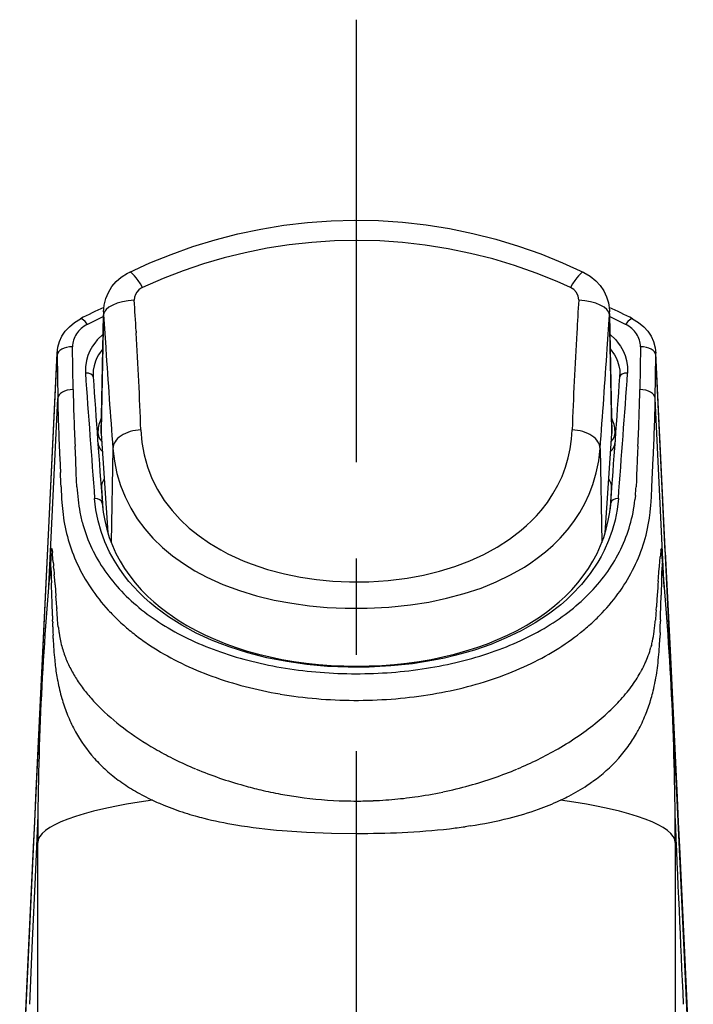
# Model space of a CAD drawing. Extents: x -1050 to 1050, y -742 to 742.
# Drawn here: x -609 to -566, y 157 to 221 of the extents above; entities that cross this region are included whole.
import ezdxf

# ---------------------------------------------------------------- set-up
doc = ezdxf.new("R2010")
doc.units = 0
doc.header["$LTSCALE"] = 25
doc.linetypes.add('CENTER-S', pattern=[2, 1.25, -0.25, 0.25, -0.25])
doc.layers.add('200653', color=7, linetype='CONTINUOUS')

msp = doc.modelspace()

# ---------------------------------------------------------------- linework, layer by layer
at = {"layer": '200653', "color": 3, "linetype": 'CENTER-S'}
msp.add_line((-587.38659727, -507.81764813), (-587.38659727, 220.90225834), dxfattribs=at)
at = {"layer": '200653', "color": 2, "ltscale": 0.000688}
msp.add_line((-572.95288227, 202.73441591), (-572.95385827, 202.70691991), dxfattribs=at)
at = {"layer": '200653', "color": 2, "ltscale": 0.192492}
msp.add_line((-603.81593427, 201.95417391), (-603.96312827, 194.25588591), dxfattribs=at)
at = {"layer": '200653', "color": 2, "ltscale": 0.002876}
msp.add_line((-570.95787127, 201.83933591), (-570.95726127, 201.95438691), dxfattribs=at)
at = {"layer": '200653', "color": 2, "ltscale": 0.192498}
msp.add_line((-570.81005927, 194.25588591), (-570.95726127, 201.95438691), dxfattribs=at)
at = {"layer": '200653', "color": 2, "ltscale": 0.19245}
msp.add_line((-603.95849727, 194.05846691), (-603.81133327, 201.75504591), dxfattribs=at)
at = {"layer": '200653', "color": 2, "ltscale": 0.05256}
msp.add_line((-603.81133327, 201.75504591), (-603.67457727, 199.65708491), dxfattribs=at)
at = {"layer": '200653', "color": 2, "ltscale": 0.055165}
msp.add_line((-571.10553127, 199.55321791), (-570.96186927, 201.75512291), dxfattribs=at)
at = {"layer": '200653', "color": 2, "ltscale": 0.002108}
msp.add_line((-570.95787127, 201.83933591), (-570.96186927, 201.75512291), dxfattribs=at)
at = {"layer": '200653', "color": 2, "ltscale": 0.192452}
msp.add_line((-570.96186927, 201.75512291), (-570.81469827, 194.05846691), dxfattribs=at)
at = {"layer": '200653', "color": 2, "ltscale": 0.002509}
msp.add_line((-601.69664827, 200.69089791), (-601.69079727, 200.59069391), dxfattribs=at)
at = {"layer": '200653', "color": 2, "ltscale": 0.069397}
for p, q in [((-605.78663727, 196.90807691), (-605.82873627, 199.68364991)), ((-568.94442827, 199.68364991), (-568.98652727, 196.90807691))]:
    msp.add_line(p, q, dxfattribs=at)
at = {"layer": '200653', "color": 2, "ltscale": 0.002607}
msp.add_line((-603.67457727, 199.65706991), (-603.66765727, 199.55300491), dxfattribs=at)
at = {"layer": '200653', "color": 2, "ltscale": 0.313899}
msp.add_line((-607.43052027, 186.59829291), (-606.82842327, 199.13982691), dxfattribs=at)
at = {"layer": '200653', "color": 2, "ltscale": 0.070388}
msp.add_line((-606.82842327, 199.13976591), (-606.78632427, 196.32456491), dxfattribs=at)
at = {"layer": '200653', "color": 2, "ltscale": 0.070389}
msp.add_line((-567.98684827, 196.32456491), (-567.94474927, 199.13981191), dxfattribs=at)
at = {"layer": '200653', "color": 2, "ltscale": 0.003324}
msp.add_line((-567.94471827, 199.13976591), (-567.94714427, 199.27271591), dxfattribs=at)
at = {"layer": '200653', "color": 2, "ltscale": 0.319469}
msp.add_line((-567.33192527, 186.37566691), (-567.94471827, 199.13971991), dxfattribs=at)
at = {"layer": '200653', "color": 2, "ltscale": 0.305067}
msp.add_line((-607.37326927, 184.13602791), (-606.78632427, 196.32456491), dxfattribs=at)
at = {"layer": '200653', "color": 2, "ltscale": 0.306813}
msp.add_line((-567.39654627, 184.06624891), (-567.98684827, 196.32458091), dxfattribs=at)
at = {"layer": '200653', "color": 2, "ltscale": 0.015508}
for p, q in [((-604.18135927, 193.50886091), (-604.18135927, 194.12916091)), ((-570.59182827, 194.12916091), (-570.59182827, 193.50886091))]:
    msp.add_line(p, q, dxfattribs=at)
at = {"layer": '200653', "color": 2, "ltscale": 0.161952}
msp.add_line((-603.95849727, 194.05846691), (-603.53080827, 187.59453891), dxfattribs=at)
at = {"layer": '200653', "color": 2, "ltscale": 0.161669}
msp.add_line((-603.95826827, 194.04886991), (-603.53132727, 187.59623291), dxfattribs=at)
at = {"layer": '200653', "color": 2, "ltscale": 0.161951}
msp.add_line((-571.24238727, 187.59455391), (-570.81469827, 194.05846691), dxfattribs=at)
at = {"layer": '200653', "color": 2, "ltscale": 0.161668}
msp.add_line((-571.24186827, 187.59624791), (-570.81492727, 194.04886991), dxfattribs=at)
at = {"layer": '200653', "color": 2, "ltscale": 0.022283}
msp.add_line((-605.61944727, 192.34084691), (-605.66204927, 193.23115091), dxfattribs=at)
at = {"layer": '200653', "color": 2, "ltscale": 0.152574}
msp.add_line((-603.20670427, 193.08280491), (-603.31800927, 186.98086091), dxfattribs=at)
at = {"layer": '200653', "color": 2, "ltscale": 0.152586}
msp.add_line((-571.56649927, 193.08327791), (-571.45518627, 186.98086091), dxfattribs=at)
at = {"layer": '200653', "color": 2, "ltscale": 0.011174}
msp.add_line((-569.11087127, 193.23284491), (-569.13295127, 192.78643391), dxfattribs=at)
at = {"layer": '200653', "color": 2, "ltscale": 0.023437}
msp.add_line((-606.65548827, 192.44947391), (-606.60951327, 191.51310291), dxfattribs=at)
at = {"layer": '200653', "color": 2, "ltscale": 0.021974}
msp.add_line((-605.58078827, 191.46271791), (-605.61944727, 192.34084691), dxfattribs=at)
at = {"layer": '200653', "color": 2, "ltscale": 0.011099}
msp.add_line((-569.13295127, 192.78643391), (-569.15499927, 192.34302891), dxfattribs=at)
at = {"layer": '200653', "color": 2, "ltscale": 0.02345}
msp.add_line((-568.16258327, 191.50959291), (-568.11802727, 192.44654391), dxfattribs=at)
at = {"layer": '200653', "color": 2, "ltscale": 0.010867}
msp.add_line((-605.56186027, 191.02845291), (-605.58078827, 191.46271791), dxfattribs=at)
at = {"layer": '200653', "color": 2, "ltscale": 0.010861}
msp.add_line((-569.19427627, 191.46534291), (-569.21130427, 191.03122991), dxfattribs=at)
at = {"layer": '200653', "color": 2, "ltscale": 0.023045}
msp.add_line((-568.20095927, 190.58860391), (-568.16258327, 191.50959291), dxfattribs=at)
at = {"layer": '200653', "color": 2, "ltscale": 0.010787}
msp.add_line((-605.53886527, 190.59757591), (-605.56186027, 191.02845291), dxfattribs=at)
at = {"layer": '200653', "color": 2, "ltscale": 0.007048}
msp.add_line((-603.95306527, 190.58292691), (-603.95306527, 190.30100591), dxfattribs=at)
at = {"layer": '200653', "color": 2, "ltscale": 0.034109}
msp.add_line((-603.95132527, 190.53115391), (-603.85996327, 189.16984091), dxfattribs=at)
at = {"layer": '200653', "color": 2, "ltscale": 0.006358}
msp.add_line((-603.95132527, 190.53115391), (-603.95132527, 190.27682091), dxfattribs=at)
at = {"layer": '200653', "color": 2, "ltscale": 0.034102}
msp.add_line((-570.82187027, 190.53115391), (-570.91320927, 189.17014591), dxfattribs=at)
at = {"layer": '200653', "color": 2, "ltscale": 0.006947}
msp.add_line((-570.82187027, 190.25329191), (-570.82187027, 190.53115391), dxfattribs=at)
at = {"layer": '200653', "color": 2, "ltscale": 0.007043}
msp.add_line((-570.82013027, 190.30121891), (-570.82013027, 190.58292691), dxfattribs=at)
at = {"layer": '200653', "color": 2, "ltscale": 0.01078}
msp.add_line((-569.21130427, 191.03122991), (-569.23159927, 190.60048991), dxfattribs=at)
at = {"layer": '200653', "color": 2, "ltscale": 0.00709}
msp.add_line((-569.27200427, 190.03153591), (-569.30108727, 189.74941591), dxfattribs=at)
at = {"layer": '200653', "color": 2, "ltscale": 0.325041}
msp.add_line((-608.05401727, 173.61162891), (-607.43052027, 186.59829291), dxfattribs=at)
at = {"layer": '200653', "color": 2, "ltscale": 0.000775}
msp.add_line((-607.20337727, 186.55509491), (-607.19532127, 186.58501791), dxfattribs=at)
at = {"layer": '200653', "color": 2, "ltscale": 0.000201}
msp.add_line((-607.17095327, 186.55431691), (-607.17287527, 186.56212991), dxfattribs=at)
at = {"layer": '200653', "color": 2, "ltscale": 0.004308}
msp.add_line((-607.22983627, 186.25916591), (-607.21822427, 186.43110191), dxfattribs=at)
at = {"layer": '200653', "color": 2, "ltscale": 0.00214}
msp.add_line((-607.17094527, 186.55439291), (-607.15600727, 186.47008791), dxfattribs=at)
at = {"layer": '200653', "color": 2, "ltscale": 0.003494}
msp.add_line((-607.15600727, 186.47008791), (-607.13863427, 186.33141691), dxfattribs=at)
at = {"layer": '200653', "color": 2, "ltscale": 0.006012}
msp.add_line((-607.07995727, 185.69838991), (-607.10059427, 185.93796891), dxfattribs=at)
at = {"layer": '200653', "color": 2, "ltscale": 0.015632}
msp.add_line((-567.71550127, 185.43278091), (-567.66182027, 186.05573591), dxfattribs=at)
at = {"layer": '200653', "color": 2, "ltscale": 0.001363}
msp.add_line((-567.61502127, 186.48212791), (-567.60577527, 186.53585391), dxfattribs=at)
at = {"layer": '200653', "color": 2, "ltscale": 0.003662}
msp.add_line((-567.54473927, 186.28306191), (-567.55488727, 186.42917991), dxfattribs=at)
at = {"layer": '200653', "color": 2, "ltscale": 0.009298}
msp.add_line((-567.52819927, 185.91149491), (-567.54473927, 186.28306191), dxfattribs=at)
at = {"layer": '200653', "color": 2, "ltscale": 0.159713}
msp.add_line((-567.33195627, 186.37536191), (-567.02554427, 179.99421291), dxfattribs=at)
at = {"layer": '200653', "color": 2, "ltscale": 0.00486}
msp.add_line((-607.25601327, 185.44874091), (-607.24097527, 185.64254291), dxfattribs=at)
at = {"layer": '200653', "color": 2, "ltscale": 0.001649}
msp.add_line((-607.24832227, 185.51424691), (-607.25601327, 185.44874091), dxfattribs=at)
at = {"layer": '200653', "color": 2, "ltscale": 0.003706}
msp.add_line((-607.07989627, 185.69857391), (-607.06753627, 185.55083791), dxfattribs=at)
at = {"layer": '200653', "color": 2, "ltscale": 0.002789}
msp.add_line((-607.06753627, 185.55083791), (-607.05832027, 185.43967791), dxfattribs=at)
at = {"layer": '200653', "color": 2, "ltscale": 0.005021}
msp.add_line((-607.04190927, 185.23928391), (-607.05838827, 185.43946391), dxfattribs=at)
at = {"layer": '200653', "color": 2, "ltscale": 0.009002}
msp.add_line((-567.74520927, 185.07393991), (-567.71550127, 185.43278091), dxfattribs=at)
at = {"layer": '200653', "color": 2, "ltscale": 0.002786}
msp.add_line((-567.54928727, 185.33727591), (-567.55349827, 185.22591691), dxfattribs=at)
at = {"layer": '200653', "color": 2, "ltscale": 0.003044}
msp.add_line((-567.54298527, 185.45888891), (-567.54928727, 185.33727591), dxfattribs=at)
at = {"layer": '200653', "color": 2, "ltscale": 0.001658}
msp.add_line((-567.53604227, 185.52485191), (-567.54298527, 185.45888891), dxfattribs=at)
at = {"layer": '200653', "color": 2, "ltscale": 0.004726}
msp.add_line((-567.53207527, 185.64039191), (-567.51733527, 185.45191491), dxfattribs=at)
at = {"layer": '200653', "color": 2, "ltscale": 0.011805}
msp.add_line((-567.52816827, 185.91138791), (-567.51449727, 185.43940291), dxfattribs=at)
at = {"layer": '200653', "color": 2, "ltscale": 0.011317}
msp.add_line((-607.21687427, 185.14640391), (-607.20424727, 184.69390391), dxfattribs=at)
at = {"layer": '200653', "color": 2, "ltscale": 0.008229}
msp.add_line((-607.20424727, 184.69390391), (-607.19571027, 184.36486391), dxfattribs=at)
at = {"layer": '200653', "color": 2, "ltscale": 0.007515}
msp.add_line((-607.04186327, 185.23935991), (-607.01729727, 184.93976891), dxfattribs=at)
at = {"layer": '200653', "color": 2, "ltscale": 0.001723}
msp.add_line((-607.01729727, 184.93976891), (-607.01165127, 184.87108891), dxfattribs=at)
at = {"layer": '200653', "color": 2, "ltscale": 0.007726}
msp.add_line((-606.98630627, 184.56341091), (-607.01166627, 184.87139491), dxfattribs=at)
at = {"layer": '200653', "color": 2, "ltscale": 0.005192}
msp.add_line((-567.79380927, 184.47967091), (-567.77710027, 184.68667191), dxfattribs=at)
at = {"layer": '200653', "color": 2, "ltscale": 0.009714}
msp.add_line((-567.77710027, 184.68667191), (-567.74520927, 185.07393991), dxfattribs=at)
at = {"layer": '200653', "color": 2, "ltscale": 0.002408}
msp.add_line((-567.57132027, 184.59850591), (-567.56881827, 184.69480491), dxfattribs=at)
at = {"layer": '200653', "color": 2, "ltscale": 0.011261}
msp.add_line((-567.56881827, 184.69480491), (-567.55615327, 185.14506091), dxfattribs=at)
at = {"layer": '200653', "color": 2, "ltscale": 0.002021}
msp.add_line((-567.55349827, 185.22591691), (-567.55613827, 185.14512191), dxfattribs=at)
at = {"layer": '200653', "color": 2, "ltscale": 0.002296}
msp.add_line((-607.19355127, 184.27303591), (-607.19598527, 184.36484891), dxfattribs=at)
at = {"layer": '200653', "color": 2, "ltscale": 0.01816}
msp.add_line((-607.17244827, 183.54694691), (-607.19355127, 184.27303591), dxfattribs=at)
at = {"layer": '200653', "color": 2, "ltscale": 0.008276}
msp.add_line((-606.95961827, 184.23345491), (-606.98630627, 184.56341091), dxfattribs=at)
at = {"layer": '200653', "color": 2, "ltscale": 0.018149}
msp.add_line((-606.95851227, 184.22124791), (-606.90425227, 183.49730991), dxfattribs=at)
at = {"layer": '200653', "color": 2, "ltscale": 0.00598}
msp.add_line((-567.82798827, 184.03760891), (-567.84555127, 183.79903691), dxfattribs=at)
at = {"layer": '200653', "color": 2, "ltscale": 0.005615}
msp.add_line((-567.81079227, 184.26156191), (-567.82798827, 184.03760891), dxfattribs=at)
at = {"layer": '200653', "color": 2, "ltscale": 0.005468}
msp.add_line((-567.79361027, 184.47960991), (-567.81079227, 184.26156191), dxfattribs=at)
at = {"layer": '200653', "color": 2, "ltscale": 0.026212}
msp.add_line((-567.57122927, 184.59815591), (-567.60086127, 183.55010591), dxfattribs=at)
at = {"layer": '200653', "color": 2, "ltscale": 0.010932}
msp.add_line((-607.15773127, 183.09629391), (-607.17202127, 183.53333591), dxfattribs=at)
at = {"layer": '200653', "color": 2, "ltscale": 0.010158}
msp.add_line((-606.87746527, 183.09047991), (-606.90425227, 183.49592191), dxfattribs=at)
at = {"layer": '200653', "color": 2, "ltscale": 0.012528}
msp.add_line((-567.84555127, 183.79903691), (-567.87971627, 183.29906791), dxfattribs=at)
at = {"layer": '200653', "color": 2, "ltscale": 0.033173}
msp.add_line((-567.64328127, 182.22393391), (-567.60080027, 183.55018191), dxfattribs=at)
at = {"layer": '200653', "color": 2, "ltscale": 0.021916}
msp.add_line((-607.12841927, 182.22013391), (-607.15773127, 183.09629391), dxfattribs=at)
at = {"layer": '200653', "color": 2, "ltscale": 0.008567}
msp.add_line((-606.85641627, 182.74845491), (-606.87746527, 183.09047991), dxfattribs=at)
at = {"layer": '200653', "color": 2, "ltscale": 0.001281}
msp.add_line((-606.85595827, 182.74842391), (-606.85273827, 182.69729191), dxfattribs=at)
at = {"layer": '200653', "color": 2, "ltscale": 0.005771}
msp.add_line((-567.92756727, 182.58248491), (-567.91180527, 182.81280091), dxfattribs=at)
at = {"layer": '200653', "color": 2, "ltscale": 0.012182}
msp.add_line((-567.87971627, 183.29906791), (-567.91124027, 182.81280091), dxfattribs=at)
at = {"layer": '200653', "color": 2, "ltscale": 0.00654}
msp.add_line((-607.12845727, 182.22010391), (-607.12044627, 181.95864391), dxfattribs=at)
at = {"layer": '200653', "color": 2, "ltscale": 0.008974}
msp.add_line((-606.83005627, 182.33904591), (-606.85324927, 182.69724591), dxfattribs=at)
at = {"layer": '200653', "color": 2, "ltscale": 0.007891}
msp.add_line((-606.80674127, 182.02428791), (-606.83005627, 182.33904591), dxfattribs=at)
at = {"layer": '200653', "color": 2, "ltscale": 0.010446}
msp.add_line((-567.94276527, 182.36126291), (-567.97692927, 181.94481991), dxfattribs=at)
at = {"layer": '200653', "color": 2, "ltscale": 0.005538}
msp.add_line((-567.92683527, 182.58222491), (-567.94276527, 182.36126291), dxfattribs=at)
at = {"layer": '200653', "color": 2, "ltscale": 0.006568}
msp.add_line((-567.65089527, 181.96131491), (-567.64328127, 182.22393391), dxfattribs=at)
at = {"layer": '200653', "color": 2, "ltscale": 0.002378}
msp.add_line((-607.11773027, 181.86358191), (-607.12043827, 181.95864391), dxfattribs=at)
at = {"layer": '200653', "color": 2, "ltscale": 0.002611}
msp.add_line((-607.11769927, 181.86365791), (-607.11479327, 181.75927291), dxfattribs=at)
at = {"layer": '200653', "color": 2, "ltscale": 0.006536}
msp.add_line((-607.10781927, 181.49778291), (-607.11486927, 181.75911991), dxfattribs=at)
at = {"layer": '200653', "color": 2, "ltscale": 0.009245}
msp.add_line((-607.10765927, 181.49798191), (-607.09679527, 181.12835291), dxfattribs=at)
at = {"layer": '200653', "color": 2, "ltscale": 0.007569}
msp.add_line((-606.77874127, 181.70997191), (-606.80571127, 182.01154691), dxfattribs=at)
at = {"layer": '200653', "color": 2, "ltscale": 0.005275}
msp.add_line((-606.75624227, 181.50019391), (-606.77874127, 181.70997191), dxfattribs=at)
at = {"layer": '200653', "color": 2, "ltscale": 0.001628}
msp.add_line((-606.75618827, 181.50011791), (-606.74849027, 181.43543591), dxfattribs=at)
at = {"layer": '200653', "color": 2, "ltscale": 0.009141}
msp.add_line((-567.67616327, 181.13854591), (-567.66414027, 181.50397791), dxfattribs=at)
at = {"layer": '200653', "color": 2, "ltscale": 0.008897}
msp.add_line((-567.66391127, 181.51133291), (-567.65356527, 181.86706091), dxfattribs=at)
at = {"layer": '200653', "color": 2, "ltscale": 0.002355}
msp.add_line((-567.65078827, 181.96111591), (-567.65345827, 181.86693891), dxfattribs=at)
at = {"layer": '200653', "color": 2, "ltscale": 0.004}
msp.add_line((-607.09679527, 181.12835291), (-607.09144727, 180.96844091), dxfattribs=at)
at = {"layer": '200653', "color": 2, "ltscale": 0.005236}
msp.add_line((-607.08372627, 180.75913591), (-607.09161427, 180.96844091), dxfattribs=at)
at = {"layer": '200653', "color": 2, "ltscale": 0.004447}
msp.add_line((-606.70306527, 181.10720391), (-606.67410427, 180.93168191), dxfattribs=at)
at = {"layer": '200653', "color": 2, "ltscale": 0.009061}
msp.add_line((-567.67613327, 181.13593591), (-567.69046127, 180.77376891), dxfattribs=at)
at = {"layer": '200653', "color": 2, "ltscale": 0.003879}
msp.add_line((-568.30804527, 180.03049791), (-568.26480227, 180.17953091), dxfattribs=at)
at = {"layer": '200653', "color": 2, "ltscale": 0.002939}
msp.add_line((-568.23440627, 180.29268991), (-568.26478627, 180.17910291), dxfattribs=at)
at = {"layer": '200653', "color": 2, "ltscale": 0.079868}
msp.add_line((-567.02554427, 179.99421291), (-566.87234627, 176.80318791), dxfattribs=at)
at = {"layer": '200653', "color": 2, "ltscale": 0.008588}
msp.add_line((-606.98740527, 179.33716891), (-606.94921927, 178.99576891), dxfattribs=at)
at = {"layer": '200653', "color": 2, "ltscale": 0.005756}
msp.add_line((-568.57168727, 179.30915391), (-568.48440627, 179.52222791), dxfattribs=at)
at = {"layer": '200653', "color": 2, "ltscale": 0.001428}
msp.add_line((-606.80301027, 178.04177391), (-606.79238227, 177.98563691), dxfattribs=at)
at = {"layer": '200653', "color": 2, "ltscale": 0.001812}
msp.add_line((-567.98127827, 177.97564291), (-567.96780527, 178.04687091), dxfattribs=at)
at = {"layer": '200653', "color": 2, "ltscale": 0.003123}
msp.add_line((-606.52374327, 176.86231591), (-606.48826727, 176.74253391), dxfattribs=at)
at = {"layer": '200653', "color": 2, "ltscale": 0.003562}
msp.add_line((-568.28813227, 176.73139491), (-568.24749827, 176.86796091), dxfattribs=at)
at = {"layer": '200653', "color": 2, "ltscale": 0.079878}
msp.add_line((-566.87234627, 176.80318791), (-566.71914727, 173.61175091), dxfattribs=at)
at = {"layer": '200653', "color": 2, "ltscale": 0.002657}
msp.add_line((-606.14783527, 175.77904791), (-606.10724727, 175.68082791), dxfattribs=at)
at = {"layer": '200653', "color": 2, "ltscale": 0.002191}
msp.add_line((-569.13794027, 174.70371591), (-569.09591727, 174.78060491), dxfattribs=at)
at = {"layer": '200653', "color": 2, "ltscale": 0.079824}
msp.add_line((-608.20723827, 170.42232791), (-608.05401727, 173.61162891), dxfattribs=at)
at = {"layer": '200653', "color": 2, "ltscale": 0.079825}
msp.add_line((-566.71914727, 173.61175091), (-566.56593427, 170.42241991), dxfattribs=at)
at = {"layer": '200653', "color": 2, "ltscale": 0.00103}
msp.add_line((-604.39663027, 172.95955991), (-604.42402727, 172.99033691), dxfattribs=at)
at = {"layer": '200653', "color": 2, "ltscale": 0.002772}
msp.add_line((-599.31700227, 172.97088191), (-599.21772127, 172.92153491), dxfattribs=at)
at = {"layer": '200653', "color": 2, "ltscale": 0.001045}
msp.add_line((-570.37748827, 172.95722491), (-570.34967127, 172.98844491), dxfattribs=at)
at = {"layer": '200653', "color": 2, "ltscale": 0.039878}
msp.add_line((-608.28386027, 168.82905091), (-608.20723827, 170.42232791), dxfattribs=at)
at = {"layer": '200653', "color": 2, "ltscale": 0.008633}
msp.add_line((-583.94674827, 170.42597491), (-583.60449327, 170.47196491), dxfattribs=at)
at = {"layer": '200653', "color": 2, "ltscale": 0.002217}
msp.add_line((-574.21029727, 170.22712291), (-574.12997527, 170.26468991), dxfattribs=at)
at = {"layer": '200653', "color": 2, "ltscale": 0.00197}
msp.add_line((-574.12997527, 170.26468991), (-574.05870127, 170.29833591), dxfattribs=at)
at = {"layer": '200653', "color": 2, "ltscale": 0.039879}
msp.add_line((-566.56593427, 170.42241991), (-566.48930427, 168.82909691), dxfattribs=at)
at = {"layer": '200653', "color": 2, "ltscale": 0.03989}
msp.add_line((-608.36048227, 167.23530091), (-608.28386027, 168.82905091), dxfattribs=at)
at = {"layer": '200653', "color": 2, "ltscale": 0.100246}
msp.add_line((-608.07859927, 169.26081391), (-608.26022427, 165.25509191), dxfattribs=at)
at = {"layer": '200653', "color": 2, "ltscale": 0.039891}
msp.add_line((-566.48930427, 168.82909691), (-566.41269027, 167.23531691), dxfattribs=at)
at = {"layer": '200653', "color": 2, "ltscale": 0.008463}
msp.add_line((-579.99597227, 168.58831391), (-580.33081127, 168.53853891), dxfattribs=at)
at = {"layer": '200653', "color": 2, "ltscale": 0.00271}
msp.add_line((-608.08683127, 167.50396291), (-608.08680027, 167.61236091), dxfattribs=at)
at = {"layer": '200653', "color": 2}
for p, q in [((-608.08661027, 147.35146691), (-608.08683127, 167.50396291)), ((-566.68637227, 167.50396291), (-566.68658527, 147.35146691))]:
    msp.add_line(p, q, dxfattribs=at)
at = {"layer": '200653', "color": 2, "ltscale": 0.00266}
msp.add_line((-566.68640227, 167.61034691), (-566.68637227, 167.50396291), dxfattribs=at)
at = {"layer": '200653', "color": 2, "ltscale": 0.08}
for p, q in [((-608.51361927, 164.03895091), (-608.36048227, 167.23530091)), ((-566.41269027, 167.23531691), (-566.25955327, 164.03899691))]:
    msp.add_line(p, q, dxfattribs=at)
at = {"layer": '200653', "color": 2, "ltscale": 0.102537}
msp.add_line((-608.26022427, 165.25509191), (-608.44220827, 161.15766491), dxfattribs=at)
at = {"layer": '200653', "color": 2, "ltscale": 0.080577}
for p, q in [((-608.66648927, 160.81949891), (-608.51361927, 164.03895091)), ((-566.25955327, 164.03899691), (-566.10667527, 160.81956091))]:
    msp.add_line(p, q, dxfattribs=at)
at = {"layer": '200653', "color": 2, "ltscale": 0.103741}
msp.add_line((-608.44220827, 161.15766491), (-608.62262027, 157.01195891), dxfattribs=at)
at = {"layer": '200653', "color": 2, "ltscale": 0.081402}
msp.add_line((-608.81897827, 157.56698191), (-608.66648927, 160.81949891), dxfattribs=at)
at = {"layer": '200653', "color": 2, "ltscale": 0.081401}
msp.add_line((-566.10667527, 160.81956091), (-565.95419427, 157.56707291), dxfattribs=at)
at = {"layer": '200653', "color": 2, "ltscale": 0.082419}
msp.add_line((-608.97098627, 154.27373791), (-608.81897827, 157.56698191), dxfattribs=at)
at = {"layer": '200653', "color": 2, "ltscale": 0.08242}
msp.add_line((-565.95419427, 157.56707291), (-565.80218627, 154.27379891), dxfattribs=at)
at = {"layer": '200653', "color": 2}
for points in [[(-602.14706527, 204.50649591), (-600.79916527, 205.11890691), (-599.41863327, 205.67653991), (-598.00697427, 206.17722691), (-596.56609427, 206.61864791), (-595.09935827, 206.99814891), (-593.60971127, 207.31347191), (-592.10067827, 207.56249591), (-590.57612727, 207.74340391), (-589.04014727, 207.85470191), (-587.49699527, 207.89536591), (-585.95108127, 207.86477191), (-584.40696827, 207.76279791), (-582.86929427, 207.58982391), (-581.34259127, 207.34672091), (-579.83104027, 207.03473991), (-578.33856327, 206.65551291), (-576.86871427, 206.21093291), (-575.42474427, 205.70307491), (-574.00966027, 205.13416591), (-572.62613027, 204.50649591)], [(-573.49176127, 203.52733891), (-574.35279927, 203.90865691), (-575.72108527, 204.45682891), (-577.11721927, 204.94620791), (-578.53823927, 205.37481291), (-579.98091227, 205.74083991), (-581.44181927, 206.04261391), (-582.91731327, 206.27871291), (-584.40348927, 206.44800891), (-585.87626727, 206.54882391), (-587.35135027, 206.58349191), (-588.82470827, 206.55205891), (-590.29242827, 206.45495191), (-591.75070327, 206.29293391), (-593.19583227, 206.06714991), (-594.62426127, 205.77904791), (-595.98348327, 205.44356891), (-597.32143527, 205.05330991), (-598.64878927, 204.60531191), (-599.94941827, 204.10521991), (-601.28142627, 203.52733891)], [(-603.81593427, 201.95417391), (-603.77595627, 202.37604891), (-603.66831327, 202.80213491), (-603.49591127, 203.20745391), (-603.26459627, 203.58042491), (-602.98355227, 203.91068591), (-602.66500227, 204.19028791), (-602.26427527, 204.44706291), (-602.14706527, 204.50649591)], [(-572.62613027, 204.50649591), (-572.21856827, 204.27016791), (-571.84326227, 203.96364891), (-571.56219627, 203.65149991), (-571.32869027, 203.30205891), (-571.14898827, 202.92383891), (-571.02661227, 202.52376891), (-570.96148827, 202.06373191), (-570.95726127, 201.95438691)], [(-601.28142627, 203.52733891), (-601.40748727, 203.45853791), (-601.52353727, 203.37172991), (-601.65389327, 203.23224991), (-601.74904727, 203.07281091), (-601.80474227, 202.90185091), (-601.81913827, 202.70691991)], [(-572.95288227, 202.73441591), (-572.98547427, 202.97013391), (-573.08976827, 203.19068491), (-573.26411527, 203.38402891), (-573.49176127, 203.52733891)], [(-606.82611927, 199.27279191), (-606.77610127, 199.66013691), (-606.67353127, 200.01258391), (-606.51396327, 200.35848591), (-606.29741027, 200.68783091), (-606.03512627, 200.98231091), (-605.70302727, 201.26023391), (-605.31662827, 201.49569291)], [(-569.45652827, 201.49564691), (-569.07016127, 201.26021891), (-568.73808427, 200.98231091), (-568.47577027, 200.68783091), (-568.25921727, 200.35848591), (-568.09964127, 200.01256891), (-567.98611527, 199.60526591), (-567.94714427, 199.27271591)], [(-603.84391927, 200.49569291), (-604.22133727, 200.12371391), (-604.38575827, 199.92084791), (-604.53251027, 199.70809491), (-604.69896027, 199.41108291), (-604.83006427, 199.10154291), (-604.92405827, 198.78267991), (-604.98722127, 198.37774191), (-604.98935827, 197.97054591)], [(-570.92927627, 200.49569291), (-570.55186527, 200.12371391), (-570.38743727, 199.92084791), (-570.24069327, 199.70809491), (-570.07423527, 199.41108291), (-569.94313127, 199.10154291), (-569.84913727, 198.78269491), (-569.78598127, 198.37774191), (-569.78384527, 197.97054591)], [(-603.86165727, 199.54407791), (-604.13504127, 199.15803091), (-604.24483627, 198.95293791), (-604.33556427, 198.74148091), (-604.42569027, 198.45193091), (-604.47942427, 198.15673391), (-604.49595027, 197.85933991)], [(-570.91096627, 199.54339191), (-570.63775727, 199.15738991), (-570.52806227, 198.95232691), (-570.43740927, 198.74090091), (-570.34736727, 198.45142691), (-570.29371727, 198.15630691), (-570.27725327, 197.85897391)], [(-609.25982727, 147.95423491), (-608.35065527, 167.52480691), (-606.82611927, 199.27279191)], [(-565.51344427, 147.95336491), (-566.42260827, 167.52447091), (-567.94714427, 199.27271591)], [(-601.38932927, 194.29160591), (-601.32588327, 193.47701591), (-601.18535727, 192.67699791), (-600.96826227, 191.89618991), (-600.67571327, 191.13903391), (-600.30942627, 190.40967891), (-599.87175827, 189.71197091), (-599.36570027, 189.04949491), (-598.83329127, 188.46416791), (-598.24725427, 187.91450091), (-597.61090927, 187.40209491), (-596.92778927, 186.92833991), (-596.20163027, 186.49425791), (-595.73857227, 186.24900391), (-595.26183427, 186.01899291), (-594.74936027, 185.79476491), (-594.22405327, 185.58745891), (-593.16398727, 185.23110491), (-592.06789527, 184.93976891), (-591.03177027, 184.72834291), (-589.97887527, 184.57160491), (-588.91559727, 184.46892891), (-587.84751227, 184.41970391), (-586.58793727, 184.42965291), (-585.33299327, 184.51313391), (-584.08992127, 184.67078691), (-583.03349427, 184.86716791), (-581.99896327, 185.12000591), (-580.99305827, 185.42974391), (-580.02256827, 185.79656591), (-579.11578427, 186.20963591), (-578.25569227, 186.67650891), (-577.44833427, 187.19636091), (-576.69963127, 187.76789391), (-576.34800827, 188.07343591), (-576.01324527, 188.39124591), (-575.69787727, 188.71898991), (-575.40042227, 189.05822291), (-574.99362327, 189.58152291), (-574.62921227, 190.12797091), (-574.30908327, 190.69555191), (-574.03991827, 191.27004591), (-573.81559827, 191.86127791), (-573.63716227, 192.46682291), (-573.50834727, 193.06644791), (-573.42355427, 193.67551791), (-573.38290527, 194.29143891)], [(-603.20670427, 193.08280491), (-603.10975727, 192.26365191), (-602.94421527, 191.46306891), (-602.71112927, 190.68514591), (-602.41206427, 189.93364991), (-602.04905027, 189.21197091), (-601.62457327, 188.52314291), (-601.14154127, 187.86977691), (-600.60328727, 187.25405491), (-599.99543127, 186.66138791), (-599.33690727, 186.11144591), (-598.63173027, 185.60479291), (-597.88399627, 185.14156691), (-597.09782527, 184.72155291), (-596.58879227, 184.48078491), (-596.06735327, 184.25652591), (-594.99127327, 183.85671591), (-593.87746527, 183.52019791), (-592.73357527, 183.24479191), (-591.59654327, 183.03296991), (-590.44422227, 182.87496491), (-589.28270027, 182.76891691), (-588.11695927, 182.71326791), (-586.69792227, 182.71209291), (-585.28204427, 182.78383991), (-583.87565727, 182.93009491), (-582.69607627, 183.11472691), (-581.53556927, 183.35720391), (-580.40097127, 183.65990791), (-579.29953127, 184.02523391), (-578.31779627, 184.42051291), (-577.37724427, 184.87278291), (-576.48423827, 185.38329591), (-576.05761827, 185.66063991), (-575.64535627, 185.95276991), (-575.11944727, 186.36524491), (-574.62251427, 186.80381291), (-574.15648027, 187.26815391), (-573.69358927, 187.79368191), (-573.27047827, 188.34745391), (-572.88961927, 188.92783691), (-572.56326427, 189.51316391), (-572.27963327, 190.12087591), (-572.04057427, 190.74816491), (-571.81808527, 191.50724391), (-571.65979127, 192.28695291), (-571.56649927, 193.08327791)], [(-606.57109927, 190.59145691), (-606.53478327, 189.78730291), (-606.50657027, 189.38550891), (-606.44278827, 188.78452591)], [(-570.38087527, 189.82949391), (-570.46133527, 189.12743691), (-570.59388827, 188.43775491), (-570.77771127, 187.76270591), (-571.01181127, 187.10441191), (-571.29493827, 186.46471691), (-571.49618627, 186.07512991), (-571.71566827, 185.69382791), (-572.20781027, 184.95742391), (-572.76808227, 184.25791491), (-573.39303727, 183.59719391), (-573.75077927, 183.26192791), (-574.12530627, 182.93824291), (-574.92260827, 182.32622891), (-575.78054927, 181.76226391), (-576.69462727, 181.24718791), (-577.66017227, 180.78170291), (-578.67251727, 180.36629791), (-579.72691427, 180.00133791), (-580.35995627, 179.81171791), (-581.00474627, 179.63941491), (-581.68187027, 179.47970191), (-582.36929427, 179.33857291), (-583.74772727, 179.11524491), (-585.15182627, 178.96442691), (-586.57173227, 178.88634791), (-587.92193727, 178.87957291), (-589.26855527, 178.93812091), (-590.60302027, 179.06191591), (-591.91704627, 179.25078891), (-593.20261527, 179.50448191), (-594.45198927, 179.82271891), (-595.65776127, 180.20513491), (-596.24208127, 180.42028391), (-596.81285927, 180.65130191), (-597.79420527, 181.10233591), (-598.72532727, 181.60323691), (-599.60162427, 182.15345291), (-600.41857227, 182.75220791), (-600.81084527, 183.07589291), (-601.18592927, 183.41176891), (-601.52968727, 183.74590591), (-601.85653027, 184.09093791), (-602.16318627, 184.44336991), (-602.45225627, 184.80607191), (-602.80949527, 185.30518691), (-603.13352327, 185.82139191), (-603.42327227, 186.35381691), (-603.72432827, 187.01287391), (-603.97303127, 187.69213391), (-604.16800027, 188.38955291), (-604.30806027, 189.10285491), (-604.39231927, 189.82949391)], [(-603.89376127, 189.52402791), (-603.83238327, 188.95569891), (-603.73571827, 188.39673891), (-603.60429527, 187.84803291), (-603.43861527, 187.31035891), (-603.23921327, 186.78440391), (-603.00661527, 186.27082391), (-602.74131127, 185.77022891), (-602.44382527, 185.28315291), (-602.11464827, 184.81014591), (-601.75426627, 184.35171091), (-601.36316827, 183.90830591), (-600.94182727, 183.48040291), (-600.55434527, 183.12400391), (-600.14503627, 182.77978091), (-599.71423427, 182.44808491), (-598.96418827, 181.93323891), (-598.39962827, 181.59006791), (-597.80836627, 181.26537691), (-597.19118627, 180.95966691), (-596.54893627, 180.67348791), (-595.88256127, 180.40734391), (-595.19307827, 180.16176891), (-594.48170527, 179.93732791), (-593.74982527, 179.73456891), (-592.99903927, 179.55405791), (-592.23109527, 179.39632791), (-591.44795327, 179.26186691), (-590.65174927, 179.15116491), (-589.84488827, 179.06461691), (-589.02987027, 179.00255891), (-588.20930627, 178.96522091), (-587.38591127, 178.95278491), (-586.56244027, 178.96526691), (-585.74174627, 179.00265091), (-584.92665227, 179.06476891), (-584.11979727, 179.15136291), (-583.32367027, 179.26211091), (-582.54060427, 179.39660191), (-581.77272127, 179.55437791), (-581.02201927, 179.73491991), (-580.29020827, 179.93770891), (-579.57887327, 180.16219691), (-578.88940527, 180.40781691), (-578.22302327, 180.67400691), (-577.58082727, 180.96023091), (-576.96376127, 181.26592591), (-576.37266627, 181.59058691), (-575.51085027, 182.12919191), (-575.05888427, 182.44813091), (-574.62802227, 182.77988791), (-574.21864427, 183.12417191), (-573.83107127, 183.48067791), (-573.40976027, 183.90857991), (-573.01867727, 184.35200091), (-572.65832627, 184.81045091), (-572.32916327, 185.28345791), (-572.03170827, 185.77051891), (-571.76645027, 186.27108291), (-571.53389027, 186.78460291), (-571.33451927, 187.31051191), (-571.16887027, 187.84813991), (-571.03746127, 188.39681591), (-570.94081227, 188.95574491), (-570.87942627, 189.52402791)], [(-607.19532127, 186.58501791), (-607.19168227, 186.59131991), (-607.18990427, 186.59287591), (-607.18727227, 186.59337991), (-607.18556327, 186.59258591), (-607.18220627, 186.58861891), (-607.17286827, 186.56226691)], [(-567.59321727, 186.58193491), (-567.58975327, 186.58812991), (-567.58795227, 186.59006791), (-567.58612127, 186.59113591), (-567.58378727, 186.59109091), (-567.58096427, 186.58883191), (-567.57878227, 186.58535291), (-567.57446427, 186.57369591)], [(-567.52768027, 185.52825491), (-567.52957227, 185.53339691), (-567.53042727, 185.53466391), (-567.53158627, 185.53530491), (-567.53271627, 185.53464791), (-567.53347927, 185.53344291), (-567.53572227, 185.52628691), (-567.53604227, 185.52485191)], [(-592.20402627, 168.28637291), (-590.62929627, 168.17910291), (-589.01900627, 168.11730491), (-587.38659727, 168.09752991)]]:
    msp.add_lwpolyline(points, dxfattribs=at)
for centre, radius, start, end in [((-1105.23431527, 171.09469191), 504.406718, 3.363782, 3.593201), ((-76.58926527, 171.57519091), 497.339886, 176.411143, 176.655384), ((-587.33574027, 166.34847591), 39.479601, 114.642361, 117.09373), ((-601.45395027, 201.90912991), 2.362412, 178.907516, 183.739731), ((-587.43979027, 166.34263191), 39.485853, 62.907049, 65.359592), ((-587.36578427, 166.44004391), 38.852789, 115.05888, 116.761182), ((-587.40065127, 166.45569891), 38.835709, 63.237193, 64.940328), ((-604.13729227, 199.54465791), 1.734009, 130.694959, 145.987479), ((-603.97292427, 199.35764591), 1.983142, 116.574226, 130.772372), ((-570.79884427, 199.35926391), 1.980993, 49.226576, 63.438984), ((-570.63563627, 199.54493291), 1.733627, 34.007986, 49.304194), ((-604.44001827, 199.70313591), 1.388878, 162.698275, 180.80402), ((-604.31744527, 199.66434791), 1.517553, 145.928384, 162.676309), ((-877.89767527, 184.19004391), 276.693047, 2.092233, 3.398124), ((-296.74765127, 184.20255591), 276.819479, 176.606022, 177.911353), ((-570.45605527, 199.66419591), 1.517898, 17.323336, 34.067941), ((-570.33297827, 199.70308991), 1.388707, 359.197769, 17.302825), ((49.93850573, 242.84003791), 655.037843, 183.789052, 184.356436), ((-1224.84576527, 242.84777391), 655.172092, 355.643824, 356.211064), ((-604.66708427, 199.16887991), 2.161537, 177.244344, 180.770989), ((717.44106973, 290.82346691), 1325.686004, 184.016367, 184.369167), ((-602.26312327, 197.87591091), 2.23289, 180.425327, 183.999722), ((736.51675273, 291.20341091), 1344.261617, 183.98770799999, 184.337974), ((-1911.29000927, 291.20341091), 1344.261805, 355.662026, 356.01229200001), ((-1892.21420427, 290.82346691), 1325.686082, 355.630833, 355.983633), ((-572.51112427, 197.87592591), 2.233934, 356.001562, 359.565001), ((-508.44419927, 198.49230491), 97.355377, 180.932393, 182.027997), ((-670.69413127, 198.65700891), 101.722779, 357.966792, 359.014857), ((-495.92533927, 198.25442091), 110.87786, 180.997294, 182.01004), ((-678.61113027, 198.24294591), 110.640998, 357.989461, 359.006517), ((-468.83462627, 199.92080291), 136.990796, 182.038836, 182.79903), ((-698.06096027, 199.51914491), 129.1032, 357.209051, 358.01532), ((-479.49166927, 198.68822791), 127.316787, 181.945754, 182.808728), ((-601.53222027, 194.20942291), 2.431353, 178.905016, 183.786374), ((-601.64367727, 194.21155891), 2.319879, 178.905173, 183.783936), ((-573.24098327, 194.20942291), 2.431354, 356.213872, 1.094984), ((-573.12951727, 194.21155891), 2.319879, 356.216064, 1.094827), ((-698.57553227, 198.85032191), 130.614544, 357.189776, 358.030442), ((-479.55014127, 187.88671391), 89.715565, 177.152847, 177.713933), ((-685.59637527, 187.76519291), 79.075736, 2.048246, 2.716628), ((-588.28015227, 191.59929991), 17.287626, 183.321812, 186.152796), ((-585.33140627, 191.45447891), 16.122376, 354.936524, 356.96369), ((-602.54529627, 191.92959191), 34.370338, 356.24624, 357.763997), ((-595.06601027, 190.87574291), 10.463057, 186.196174, 190.656705), ((-579.36886727, 190.88340291), 10.131147, 344.078702, 353.57358), ((-584.29057427, 190.73246291), 16.076139, 353.025266, 356.244259), ((-595.54957727, 190.17621891), 10.981497, 187.280508, 195.953038), ((-596.37068227, 190.65941991), 9.140843, 190.836407, 195.923067), ((-578.48126327, 190.00573291), 10.22122, 343.073653, 353.114496), ((-595.58614427, 190.88756891), 9.957994, 195.946959, 205.531525), ((-579.09385827, 190.84636991), 9.856414, 334.168377, 343.847138), ((-595.64032827, 190.18393991), 10.896289, 196.123294, 204.913085), ((-595.24800227, 191.04566491), 10.331455, 205.514449, 214.828782), ((-579.33256627, 190.26186691), 11.110211, 333.899288, 343.088188), ((-567.36108527, 186.49503691), 0.247971, 159.476536, 170.531258), ((-568.48358227, 186.38125191), 0.929601, 2.942168, 11.951911), ((-579.10714827, 184.87203591), 28.157048, 177.176213, 178.853605), ((-615.40293227, 186.09844491), 8.174677, 356.80288, 1.126519), ((-605.97232927, 186.34862891), 1.248296, 170.482853, 175.664152), ((-625.18007727, 184.39390091), 18.145217, 4.881457, 6.129879), ((-579.56984027, 191.07387891), 10.38416, 324.907754, 334.182837), ((-559.24047927, 185.35785991), 8.449936, 172.353853, 175.262715), ((-413.86618127, 167.50396291), 194.220672, 174.697544, 179.968025), ((-607.21969727, 185.51793991), 0.028144, 139.73679, 187.351658), ((-607.30271227, 185.50852491), 0.067943, 0.063735, 23.745702), ((-613.08424427, 185.05851291), 5.867426, 0.937323, 4.399805), ((-595.24481327, 190.36558091), 11.331673, 204.903591, 213.972833), ((-579.62971627, 190.42335091), 11.44822, 324.825625, 333.827817), ((-568.12497027, 185.41196791), 0.608805, 3.760589, 10.983357), ((-760.90696827, 167.50396291), 194.220625, 0.03138, 5.302272), ((-594.43795827, 191.61286491), 11.320584, 214.843733, 223.522516), ((-580.36303827, 191.63344891), 11.35512, 316.236211, 324.898451), ((-594.43904227, 190.91273091), 12.305853, 213.989109, 222.518185), ((-593.36200027, 192.63524991), 12.805139, 223.524258, 231.466443), ((-581.43794327, 192.66547691), 12.845564, 308.300245, 316.228018), ((-580.42826927, 190.99073391), 12.428067, 316.340013, 324.808238), ((-593.71649227, 191.56296891), 13.277992, 222.479106, 226.511697), ((-592.11790527, 194.19439291), 14.800158, 231.459172, 238.633698), ((-582.69847227, 194.25792991), 14.876894, 301.157954, 308.30894), ((-581.28485227, 191.78994291), 13.599677, 312.427438, 316.395525), ((-593.09101927, 192.22072891), 14.185695, 226.50721, 230.357838), ((-590.82862927, 196.30263891), 17.271735, 238.622084, 245.065978), ((-583.98919727, 196.38532591), 17.36557, 294.749209, 301.170583), ((-581.81677327, 192.37269191), 14.388716, 308.601603, 312.425358), ((-581.35238727, 183.04326991), 13.418983, 352.113046, 353.647326), ((-586.04593027, 183.56598991), 18.141567, 353.646786, 354.873092), ((-596.70332427, 182.65799991), 10.119324, 186.939026, 188.815695), ((-598.96268527, 182.25600791), 7.824183, 189.744519, 196.481469), ((-592.50138227, 192.93213991), 15.109734, 230.357159, 234.053059), ((-582.77559027, 193.60497591), 15.950162, 301.41498, 308.531529), ((-577.13905427, 182.43639691), 9.161787, 348.244735, 352.25493), ((-579.19687027, 181.84713291), 27.907884, 182.234371, 183.726918), ((-591.84288927, 193.84160891), 16.232611, 234.055901, 237.575685), ((-589.60422627, 198.92435791), 20.165606, 245.051687, 250.844424), ((-585.19781627, 198.99357191), 20.240563, 288.985218, 294.765247), ((-574.70451427, 181.95412791), 6.680017, 345.598385, 348.043217), ((-599.29995827, 182.12916091), 31.638391, 356.23678, 357.544153), ((-587.21818627, 181.34189891), 19.870632, 183.776587, 185.790379), ((-599.79647927, 182.03515191), 6.961858, 196.680911, 200.184094), ((-599.58461127, 182.12015891), 7.190004, 200.235539, 203.568385), ((-590.88517827, 195.37603291), 18.041498, 237.621181, 244.152963), ((-588.60262427, 201.78425191), 23.196102, 250.825374, 256.090049), ((-586.20864927, 201.91781191), 23.334879, 283.738898, 288.996301), ((-584.08151327, 195.73133391), 18.445865, 295.006274, 301.43416), ((-575.00171027, 182.07337491), 6.998538, 338.628149, 343.026156), ((-590.25772227, 181.53641791), 22.576686, 354.45059, 356.231685), ((-591.95720027, 180.80378291), 15.100518, 186.876454, 190.538822), ((-598.95347727, 182.40307191), 7.881779, 203.62024, 209.742493), ((-589.61873727, 197.98989391), 20.946322, 244.152464, 250.03045), ((-587.88253927, 204.66196791), 26.162767, 256.074332, 260.930375), ((-586.89250327, 204.65662691), 26.157977, 278.891857, 283.769196), ((-585.28469927, 198.30640691), 21.288479, 289.186404, 295.011292), ((-576.00375427, 182.49322091), 8.085703, 330.750086, 334.611138), ((-575.71890327, 182.35711191), 7.770002, 334.61721, 336.902072), ((-584.76252827, 180.99749291), 17.055155, 352.199961, 354.364762), ((-598.32641727, 182.75254391), 8.599662, 209.69152, 212.548144), ((-588.62771727, 200.71567891), 23.846977, 250.029208, 255.436047), ((-587.50871327, 206.93870091), 28.47013, 260.909735, 265.496706), ((-587.39138927, 208.32245991), 29.858915, 265.480726, 269.923448), ((-587.38154727, 208.29189591), 29.828376, 269.904486, 274.356836), ((-587.28146427, 207.10056591), 28.632809, 274.338225, 278.904904), ((-576.41951127, 182.72899991), 8.563687, 327.047588, 330.587753), ((-581.48143127, 180.54824391), 13.743207, 349.513278, 352.200254), ((-594.61608227, 180.30268391), 12.394598, 190.773624, 196.11518), ((-597.94349727, 182.99444191), 9.052498, 212.534927, 215.293801), ((-596.89743927, 183.74958391), 10.342719, 215.359764, 220.36717), ((-587.93000127, 203.32464191), 26.547804, 255.394518, 260.414519), ((-577.00000127, 183.10686791), 9.25635, 323.552406, 327.032773), ((-580.06019727, 180.29041591), 12.298636, 346.177407, 349.151627), ((-595.44949427, 184.97109591), 12.237226, 220.333245, 224.835333), ((-587.48936527, 205.95104591), 29.211079, 260.420112, 265.118927), ((-587.27172927, 205.81707291), 29.076842, 274.223557, 278.950989), ((-579.30078227, 184.95487491), 12.209264, 314.46949, 320.261791), ((-577.91598627, 183.78039091), 10.393412, 320.360327, 323.566865), ((-579.58070427, 180.17106191), 11.804506, 343.751488, 346.183882), ((-595.99388227, 179.90832091), 10.961217, 196.786717, 202.129858), ((-593.33496927, 187.14446591), 15.269426, 225.024601, 233.016742), ((-587.40045227, 206.84493591), 30.109399, 265.095089, 269.707592), ((-587.38935927, 207.28866091), 30.553192, 269.691046, 274.240317), ((-579.07792727, 180.01529991), 11.278084, 337.975088, 343.073455), ((-581.13417127, 186.81428091), 14.820895, 309.280835, 314.492129), ((-578.01922727, 179.59298291), 10.138337, 331.661875, 337.943341), ((-596.86579227, 179.54253691), 10.015509, 202.678322, 208.901369), ((-582.90266527, 188.96728091), 17.607317, 304.493719, 309.299682), ((-597.35431727, 179.27230391), 9.457728, 208.900044, 221.621627), ((-590.73330827, 190.55880291), 19.563204, 232.946425, 240.145731), ((-584.43940827, 191.19201191), 20.311377, 299.94663, 304.512516), ((-577.45910727, 179.29819791), 9.505217, 325.020814, 331.093023), ((-577.43994227, 179.28148991), 9.4802, 318.409031, 325.038282), ((-589.56119627, 192.51302691), 21.841914, 240.031029, 243.470767), ((-585.90669327, 193.78234391), 23.288709, 292.660008, 299.893279), ((-597.06726927, 179.52082391), 9.837453, 221.833144, 228.092302), ((-588.47321427, 194.64249791), 24.234393, 243.679477, 247.269025), ((-577.99066227, 179.80929091), 10.242226, 305.592092, 318.012565), ((-596.53217427, 180.12911591), 10.647648, 228.135684, 234.312842), ((-587.63643027, 196.69054691), 26.444693, 247.379877, 254.489926), ((-586.92857427, 196.14242091), 25.860637, 289.162219, 292.659947), ((-595.79294727, 181.15754291), 11.914333, 234.310588, 240.034095), ((-587.22221427, 196.97758091), 26.745711, 285.533115, 289.168801), ((-578.71577527, 180.76842791), 11.444495, 303.514318, 305.75044), ((-594.87349827, 182.75889191), 13.761038, 240.047879, 245.218866), ((-587.34362927, 197.69434691), 27.490353, 254.488364, 256.84453), ((-587.25459427, 198.10425891), 27.909788, 256.858079, 259.544444), ((-587.26838827, 198.02036591), 27.824785, 259.541006, 261.943615), ((-587.46667627, 197.87249291), 27.674043, 278.023634, 281.838773), ((-587.32988027, 197.36664891), 27.149423, 281.7749, 285.524723), ((-579.30528327, 181.67620391), 12.52738, 297.143908, 303.468552), ((-594.12909027, 183.96215391), 15.166631, 244.573362, 247.646172), ((-587.36309927, 197.38997991), 27.188062, 261.954735, 268.39849), ((-587.39676027, 196.73997091), 26.53698, 268.431888, 270.022985), ((-587.38900827, 196.93685491), 26.734359, 270.006216, 272.342382), ((-587.42646927, 197.28155091), 27.079139, 272.391737, 274.125731), ((-587.42204427, 197.54397191), 27.342468, 274.077061, 277.303355), ((-580.91685627, 184.59389791), 15.855168, 289.727374, 295.02365), ((-579.84838927, 182.69329391), 13.680381, 295.037037, 297.224588), ((-593.61209227, 185.22770291), 16.533959, 247.658542, 250.203755), ((-592.69004127, 187.83385791), 19.298515, 250.245635, 254.459706), ((-582.32988027, 188.59348591), 20.097386, 283.977914, 289.670501), ((-591.89674427, 190.57572491), 22.152842, 254.387151, 255.856761), ((-590.86767727, 194.88630191), 26.584536, 255.972671, 260.566273), ((-584.09121827, 195.74274791), 27.461103, 278.576658, 283.940947), ((-5056.47482427, -36.26814709), 4494.481997, 2.464697, 2.621088), ((-589.15819627, 205.36023991), 37.198102, 260.614261, 265.304041), ((-587.32800427, 231.12511791), 63.027423, 269.947634, 272.635914), ((-586.53650027, 214.66881891), 46.551597, 272.594236, 276.393808), ((-585.47979827, 204.51993891), 36.347889, 276.520031, 278.144146)]:
    msp.add_arc(centre, radius, start, end, dxfattribs=at)
for centre, major_axis, ratio, start_param, end_param in [((-601.28142627, 202.70353291), (0.86564636, -1.802948), 0.192006, 1.9512264342, 3.1415854246), ((-573.49176127, 202.70353291), (-0.86563873, -1.802948), 0.192006, 3.1415975101, 4.331958838), ((-601.81913827, 201.84853691), (-1.99157715, -0.1270752), 0.42942, 4.6849949564, 6.244014333), ((-572.95385827, 201.84861291), (-1.99138641, 0.1270752), 0.42942, 3.1807636219, 4.7397830094), ((-604.85666027, 200.60770791), (0.46032715, -0.88778687), 0.268993, 2.0560290721, 3.1401322874), ((-569.91665727, 200.60775291), (-0.460495, -0.88769531), 0.268837, 3.1431067833, 4.2272063911), ((-605.82873627, 199.13724891), (-0.99990845, -0.01361084), 0.546362, 4.7049490941, 6.2536467422), ((-568.94442827, 199.13729391), (-0.99990845, 0.01361084), 0.54632, 3.1711313272, 4.7198290618), ((-604.98935827, 197.68528291), (-0.4987793, -0.03488159), 0.569576, 3.1415931318, 4.6725876473), ((-569.78384527, 197.68528291), (-0.4987793, 0.03488159), 0.569576, 4.7521904982, 6.2831851813), ((-605.78662927, 196.32203191), (-0.99988556, -0.01531982), 0.586, 4.7034081677, 6.2526986872), ((-568.98654227, 196.32203191), (-0.99988556, 0.01531982), 0.586001, 3.1720789098, 4.7213695091), ((-601.18292327, 194.05968791), (-3, 0), 0.878817, 5.8843987254, 6.2436259889), ((-573.59027227, 194.05968791), (-3, 0), 0.878817, 3.1811519719, 3.5403799185), ((-601.38932927, 193.16810191), (-1.81545258, -0.13565063), 0.616075, 4.6663913794, 6.2382713837), ((-573.38290527, 193.16852891), (-1.81448364, 0.13555908), 0.616078, 3.1865069876, 4.7583872631), ((-603.18135927, 194.12920691), (-1, 0), 0.878817, 6.2436259889, 6.2832348361), ((-603.18135927, 194.12920691), (-1, 0), 0.878817, 0.0000495289, 0.7327713925), ((-603.45935927, 194.08188991), (-0.498909, -0.03302002), 0.476354, 6.242951173, 6.2832290909), ((-571.59182827, 194.12920691), (-1, 0), 0.878817, 2.4088212633, 3.1415431247), ((-571.31384327, 194.08188991), (0.49891663, -0.03302002), 0.476354, 0.000000385, 0.0402341323), ((-571.59182827, 194.12920691), (-1, 0), 0.878817, 3.1415431247, 3.1811519719), ((-603.18135927, 193.50890691), (1, 0), 0.878817, 3.1416421825, 3.9367319241), ((-571.59182827, 193.50890691), (1, 0), 0.878817, 5.4880419719, 6.2831357783), ((-602.95306527, 190.58289691), (-1, 0), 0.878817, 5.6567650237, 6.2831471614), ((-571.82013027, 190.58289691), (-1, 0), 0.878817, 3.1416307993, 3.7680141329), ((-602.95306527, 190.58289691), (-1, 0), 0.878817, 6.2831471614, 6.3420974526), ((-571.82013027, 190.58289691), (-1, 0), 0.878817, 3.0826805082, 3.1416307993), ((-604.39231927, 189.48609491), (-0.49855804, -0.03793335), 0.685767, 3.1415931785, 4.6602551941), ((-570.38087527, 189.48609491), (-0.49855804, 0.03793335), 0.685767, 4.7645227652, 6.2831847852), ((-636.29734927, 251.44153891), (65.14666748, -68.97354126), 0.441619, 5.9897076741, 6.0881654336), ((-587.38659727, 167.50396291), (20.70022583, 0), 0.173648, 2.2657205895, 3.1415926536), ((-587.38659727, 167.50396291), (20.70022583, 0), 0.173648, 6.2831853072, 7.1589500519)]:
    msp.add_ellipse(centre, major_axis=major_axis, ratio=ratio, start_param=start_param, end_param=end_param, dxfattribs=at)

doc.saveas('drawing.dxf')
